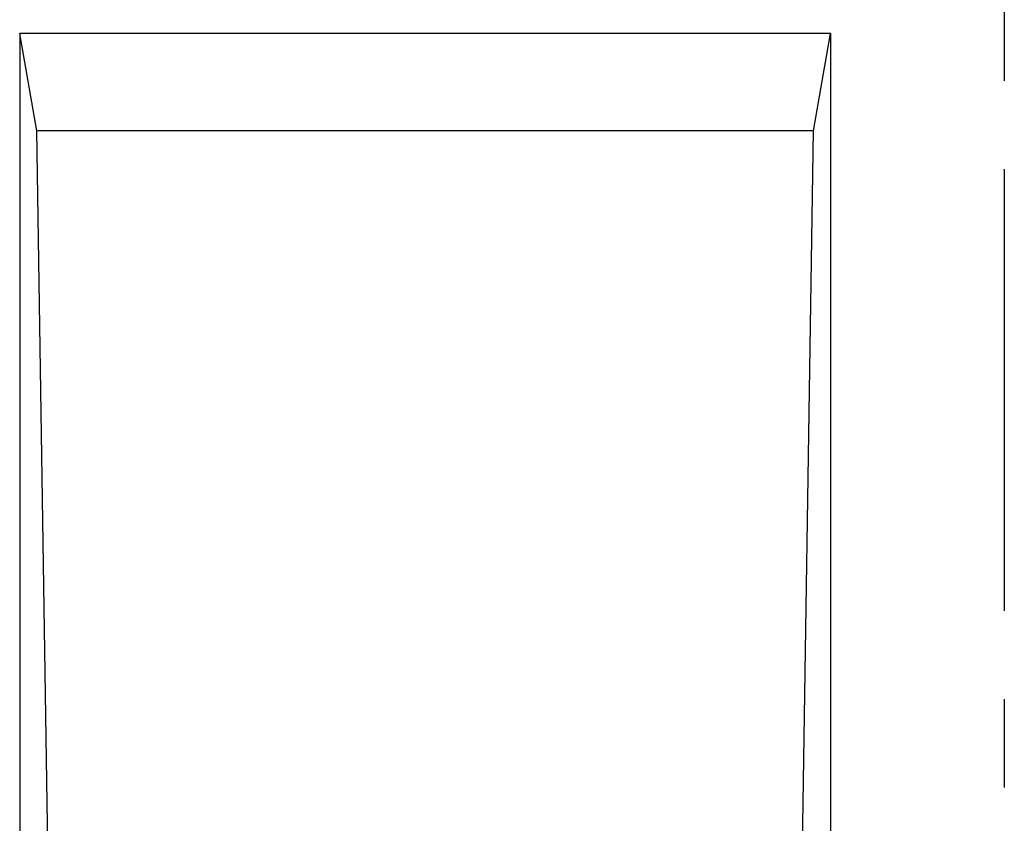
# Model space of a CAD drawing. Units: millimetres. Extents: x 75 to 2081, y 25 to 1460.
# Drawn here: x 531 to 672, y 972 to 1087 of the extents above; entities that cross this region are included whole.
import ezdxf

# ---------------------------------------------------------------- set-up
doc = ezdxf.new("R2010")
doc.units = ezdxf.units.MM
doc.header["$LTSCALE"] = 5
doc.linetypes.add('CENTERX2', pattern=[20.32, 12.7, -2.54, 2.54, -2.54])
doc.layers.get('0').update_dxf_attribs({"color": 1})
doc.layers.add('13606', color=7, linetype='Continuous')
doc.layers.add('CENTERLINES', color=1, linetype='CENTERX2')

# ---------------------------------------------------------------- blocks, each defined once
blk = doc.blocks.new('1072935-M_002_Front_view')
for p, q in [((-532.99, 309.99), (-649.66, 309.99)), ((-649.66, 309.99), (-649.66, 0)), ((-647.19, 295.99), (-649.66, 309.99)), ((-535.46, 295.99), (-532.99, 309.99)), ((-532.99, 309.99), (-532.99, 95)), ((-645.59, 192.5), (-647.19, 295.99)), ((-535.46, 295.99), (-647.19, 295.99)), ((-537.06, 192.5), (-535.46, 295.99))]:
    blk.add_line(p, q)

msp = doc.modelspace()

# ---------------------------------------------------------------- linework, layer by layer
at = {"layer": 'CENTERLINES'}
msp.add_line((672.312, 1167.429), (672.312, 783.115), dxfattribs=at)

# ---------------------------------------------------------------- block references
at = {"layer": '13606'}
msp.add_blockref('1072935-M_002_Front_view', (1180.312, 775.367), dxfattribs=at)

doc.saveas('drawing.dxf')
